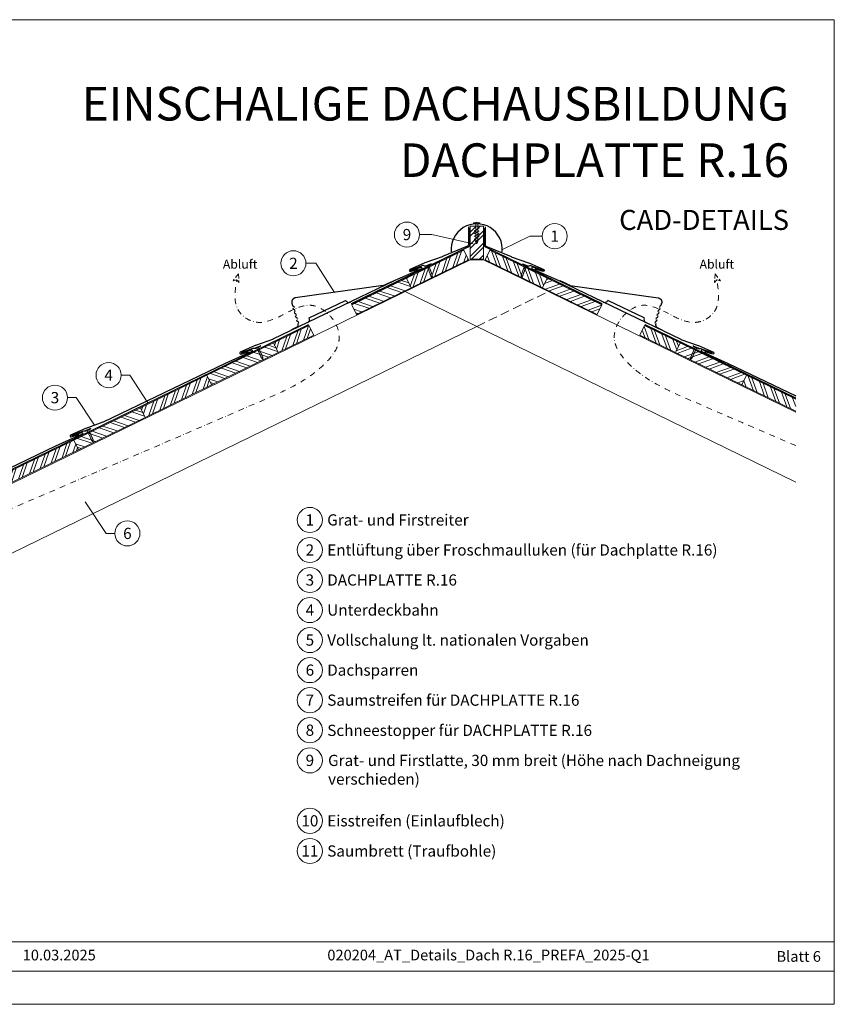
# Model space of a CAD drawing. Units: millimetres. Extents: x 0 to 70034, y 0 to 4832.
# Drawn here: x 24070 to 25887, y 0 to 2196 of the extents above; entities that cross this region are included whole.
import ezdxf
from ezdxf.enums import TextEntityAlignment as Align

# ---------------------------------------------------------------- set-up
doc = ezdxf.new("R2010")
doc.units = ezdxf.units.MM
for name, pattern in [('ACDINTGL', [3, 2, -1]), ('GESTRICHELT', [0.75, 0.5, -0.25]), ('STRICHPUNKT', [25.4, 12.7, -6.35, 0, -6.35]), ('Trennlage', [30, 12, -18])]:
    doc.linetypes.add(name, pattern=pattern)
for name, color, linetype, lineweight, true_color in [('01_PREFA-Dachprodukt', 12, 'Continuous', 25, 0xe1000f), ('02_Nägel', 11, 'Continuous', 15, 0xff7f7f), ('04_Trennlage', 251, 'Continuous', 25, 0x505f69), ('04_Trennlage_Linie', 251, 'Continuous', 0, 0x505f69), ('06_Holz', 252, 'Continuous', 15, 0x8296a0), ('06_Holzschfraffur', 254, 'Continuous', 13, 0xdce6eb), ('08_Bemassung', 251, 'Continuous', 5, 0x505f69), ('09_Luft', 252, 'Continuous', 5, 0x8296a0), ('10_Blattrahmen', 18, 'Continuous', 20, 0x000000), ('99_Text_1_DE', 12, 'Continuous', 25, 0xe1000f), ('99_Text_3_DE', 251, 'Continuous', 5, 0x505f69)]:
    doc.layers.add(name, color=color, linetype=linetype, lineweight=lineweight, true_color=true_color)
doc.layers.add('99_Text_2_DE', color=7, linetype='Continuous')
doc.styles.add('Arial', font='arial.ttf')
doc.styles.add('PREFA_Standard', font='arial.ttf', dxfattribs={"height": 20})
pattern_1 = [(71, (16891.986, -1997.118), (-18.01213, 6.202073), []), (71, (16900.058, -1993.181), (-18.01213, 6.202073), [])]
pattern_2 = [(20, (16367.809, 2196.407), (-6.515484, 17.901144), []), (20, (16375.948, 2192.612), (-6.515484, 17.901144), [])]

# ---------------------------------------------------------------- blocks, each defined once
blk = doc.blocks.new('A$C4BAB4951')
for p, q in [((-23.7, 0), (-23.7, 0)), ((-23.4, 0.4), (-20.4, 1.3)), ((-20.3, 1.3), (-19.6, 1.4)), ((-3.7, 1.5), (-0.4, 1.5)), ((-0.4, 1.5), (0, 2)), ((-0.4, -1.5), (-0.4, 1.5)), ((0, -4.3), (0, 4.3)), ((0.7, -4.3), (0.7, 4.3)), ((-23.4, -0.4), (-20.4, -1.3)), ((-20.3, -1.3), (-19.6, -1.4)), ((-3.7, -1.5), (-0.4, -1.5)), ((-0.4, -1.5), (0, -2))]:
    blk.add_line(p, q)
at = {"extrusion": (0, 0, -1)}
for centre, radius, start, end in [((23.3, 0), 0.4, 360, 73.5064), ((20.3, 0.9), 0.4, 73.5064, 85.188), ((19.6, 1.9), 0.553, 244.5196, 270), ((18.6, -0.2), 1.8, 64.5196, 71.6711), ((19.1, 1.3), 0.17, 71.6711, 153.7368), ((18.9, 1.4), 0.0923, 267.8027, 333.7368), ((18.9, 1.9), 0.552, 244.5057, 269.6735), ((17.8, -0.2), 1.8, 64.5196, 71.6711), ((18.4, 1.3), 0.17, 71.6711, 153.7368), ((18.1, 1.4), 0.0923, 267.8027, 333.7368), ((18.1, 1.9), 0.551, 244.4964, 269.3324), ((17.1, -0.2), 1.8, 64.5196, 71.6711), ((17.6, 1.3), 0.17, 71.6711, 153.7368), ((17.4, 1.4), 0.0923, 267.8027, 333.7368), ((17.4, 1.9), 0.552, 244.5062, 269.673), ((16.4, -0.2), 1.8, 64.5196, 71.6711), ((16.9, 1.3), 0.17, 71.6711, 153.7368), ((16.7, 1.4), 0.0923, 267.8027, 333.7368), ((16.7, 1.9), 0.551, 244.4964, 269.3324), ((15.6, -0.2), 1.8, 64.5196, 71.6711), ((16.2, 1.3), 0.17, 71.6711, 153.7368), ((15.9, 1.4), 0.0923, 267.8027, 333.7368), ((15.9, 1.9), 0.552, 244.5057, 269.6735), ((14.9, -0.2), 1.8, 64.5196, 71.6711), ((15.4, 1.3), 0.17, 71.6711, 153.7368), ((15.2, 1.4), 0.0923, 267.8027, 333.7368), ((15.2, 1.9), 0.551, 244.4964, 269.3324), ((14.2, -0.2), 1.8, 64.5196, 71.6711), ((14.7, 1.3), 0.17, 71.6711, 153.7368), ((14.5, 1.4), 0.0923, 267.8027, 333.7368), ((14.5, 1.9), 0.552, 244.5057, 269.6735), ((13.4, -0.2), 1.8, 64.5196, 71.6711), ((14, 1.3), 0.17, 71.6711, 153.7368), ((13.7, 1.4), 0.0923, 267.8027, 333.7368), ((13.7, 1.9), 0.551, 244.4964, 269.3324), ((12.7, -0.2), 1.8, 64.5196, 71.6711), ((13.2, 1.3), 0.17, 71.6711, 153.7368), ((13, 1.4), 0.0923, 267.8027, 333.7368), ((13, 1.9), 0.552, 244.5057, 269.6735), ((12, -0.2), 1.8, 64.5196, 71.6711), ((12.5, 1.3), 0.17, 71.6711, 153.7368), ((12.3, 1.4), 0.0923, 267.8027, 333.7368), ((12.2, 1.9), 0.57, 244.7073, 270.3706), ((11.2, -0.2), 1.8, 64.5196, 71.6711), ((11.7, 1.3), 0.17, 71.6711, 153.7368), ((11.5, 1.4), 0.0923, 267.8027, 333.7368), ((11.5, 1.9), 0.551, 244.4964, 269.3324), ((10.5, -0.2), 1.8, 64.5196, 71.6711), ((11, 1.3), 0.17, 71.6711, 153.7368), ((10.8, 1.4), 0.0923, 267.8027, 333.7368), ((10.8, 1.9), 0.552, 244.5057, 269.6735), ((9.8, -0.2), 1.8, 64.5196, 71.6711), ((10.3, 1.3), 0.17, 71.6711, 153.7368), ((10, 1.4), 0.0923, 267.8027, 333.7368), ((10, 1.9), 0.551, 244.4964, 269.3324), ((9, -0.2), 1.8, 64.5196, 71.6711), ((9.5, 1.3), 0.17, 71.6711, 153.7368), ((9.3, 1.4), 0.0923, 267.8027, 333.7368), ((9.3, 1.9), 0.552, 244.5062, 269.673), ((8.3, -0.2), 1.8, 64.5196, 71.6711), ((8.8, 1.3), 0.17, 71.6711, 153.7368), ((8.6, 1.4), 0.0923, 267.8027, 333.7368), ((8.6, 1.9), 0.551, 244.4984, 269.3304), ((7.6, -0.2), 1.8, 64.5196, 71.6711), ((8.1, 1.3), 0.17, 71.6711, 153.7368), ((7.8, 1.4), 0.0923, 267.8027, 333.7368), ((7.8, 1.9), 0.552, 244.5057, 269.6735), ((6.8, -0.2), 1.8, 64.5196, 71.6711), ((7.3, 1.3), 0.17, 71.6711, 153.7368), ((7.1, 1.4), 0.0923, 267.8027, 333.7368), ((7.1, 1.9), 0.551, 244.4964, 269.3324), ((6.1, -0.2), 1.8, 64.5196, 71.6711), ((6.6, 1.3), 0.17, 71.6711, 153.7368), ((6.4, 1.4), 0.0923, 267.8027, 333.7368), ((6.4, 1.9), 0.552, 244.5057, 269.6735), ((5.4, -0.2), 1.8, 64.5196, 71.6711), ((5.9, 1.3), 0.17, 71.6711, 153.7368), ((5.6, 1.4), 0.0923, 267.8027, 333.7368), ((5.6, 1.9), 0.552, 244.5057, 269.6735), ((4.6, -0.2), 1.8, 64.5196, 71.6711), ((5.1, 1.3), 0.17, 71.6711, 153.7368), ((4.9, 1.4), 0.0923, 267.8027, 333.7368), ((4.9, 1.9), 0.551, 244.4964, 269.3324), ((3.9, -0.2), 1.8, 64.5196, 71.6711), ((4.4, 1.3), 0.17, 71.6711, 153.7368), ((4.2, 1.4), 0.0923, 267.8027, 333.7368), ((4.2, 1.9), 0.552, 244.5057, 269.6735), ((3.2, -0.2), 1.8, 64.5196, 71.6711), ((3.7, 1.3), 0.17, 71.6711, 90), ((-0.3, 4.3), 0.35, 0, 180), ((23.3, 0), 0.4, 286.4936, 0), ((20.3, -0.9), 0.4, 274.812, 286.4936), ((19.6, -1.9), 0.553, 90, 115.4804), ((18.6, 0.2), 1.8, 288.3289, 295.4804), ((19.1, -1.3), 0.17, 206.2632, 288.3289), ((18.9, -1.4), 0.0923, 26.2632, 92.1973), ((18.9, -1.9), 0.552, 90.3265, 115.4943), ((17.8, 0.2), 1.8, 288.3289, 295.4804), ((18.4, -1.3), 0.17, 206.2632, 288.3289), ((18.1, -1.4), 0.0923, 26.2632, 92.1973), ((18.1, -1.9), 0.551, 90.6676, 115.5036), ((17.1, 0.2), 1.8, 288.3289, 295.4804), ((17.6, -1.3), 0.17, 206.2632, 288.3289), ((17.4, -1.4), 0.0923, 26.2632, 92.1973), ((17.4, -1.9), 0.552, 90.327, 115.4938), ((16.4, 0.2), 1.8, 288.3289, 295.4804), ((16.9, -1.3), 0.17, 206.2632, 288.3289), ((16.7, -1.4), 0.0923, 26.2632, 92.1973), ((16.7, -1.9), 0.551, 90.6676, 115.5036), ((15.6, 0.2), 1.8, 288.3289, 295.4804), ((16.2, -1.3), 0.17, 206.2632, 288.3289), ((15.9, -1.4), 0.0923, 26.2632, 92.1973), ((15.9, -1.9), 0.552, 90.3265, 115.4943), ((14.9, 0.2), 1.8, 288.3289, 295.4804), ((15.4, -1.3), 0.17, 206.2632, 288.3289), ((15.2, -1.4), 0.0923, 26.2632, 92.1973), ((15.2, -1.9), 0.551, 90.6676, 115.5036), ((14.2, 0.2), 1.8, 288.3289, 295.4804), ((14.7, -1.3), 0.17, 206.2632, 288.3289), ((14.5, -1.4), 0.0923, 26.2632, 92.1973), ((14.5, -1.9), 0.552, 90.3265, 115.4943), ((13.4, 0.2), 1.8, 288.3289, 295.4804), ((14, -1.3), 0.17, 206.2632, 288.3289), ((13.7, -1.4), 0.0923, 26.2632, 92.1973), ((13.7, -1.9), 0.551, 90.6676, 115.5036), ((12.7, 0.2), 1.8, 288.3289, 295.4804), ((13.2, -1.3), 0.17, 206.2632, 288.3289), ((13, -1.4), 0.0923, 26.2632, 92.1973), ((13, -1.9), 0.552, 90.3265, 115.4943), ((12, 0.2), 1.8, 288.3289, 295.4804), ((12.5, -1.3), 0.17, 206.2632, 288.3289), ((12.3, -1.4), 0.0923, 26.2632, 92.1973), ((12.2, -1.9), 0.57, 89.6294, 115.2927), ((11.2, 0.2), 1.8, 288.3289, 295.4804), ((11.7, -1.3), 0.17, 206.2632, 288.3289), ((11.5, -1.4), 0.0923, 26.2632, 92.1973), ((11.5, -1.9), 0.551, 90.6676, 115.5036), ((10.5, 0.2), 1.8, 288.3289, 295.4804), ((11, -1.3), 0.17, 206.2632, 288.3289), ((10.8, -1.4), 0.0923, 26.2632, 92.1973), ((10.8, -1.9), 0.552, 90.3265, 115.4943), ((9.8, 0.2), 1.8, 288.3289, 295.4804), ((10.3, -1.3), 0.17, 206.2632, 288.3289), ((10, -1.4), 0.0923, 26.2632, 92.1973), ((10, -1.9), 0.551, 90.6676, 115.5036), ((9, 0.2), 1.8, 288.3289, 295.4804), ((9.5, -1.3), 0.17, 206.2632, 288.3289), ((9.3, -1.4), 0.0923, 26.2632, 92.1973), ((9.3, -1.9), 0.552, 90.327, 115.4938), ((8.3, 0.2), 1.8, 288.3289, 295.4804), ((8.8, -1.3), 0.17, 206.2632, 288.3289), ((8.6, -1.4), 0.0923, 26.2632, 92.1973), ((8.6, -1.9), 0.551, 90.6696, 115.5016), ((7.6, 0.2), 1.8, 288.3289, 295.4804), ((8.1, -1.3), 0.17, 206.2632, 288.3289), ((7.8, -1.4), 0.0923, 26.2632, 92.1973), ((7.8, -1.9), 0.552, 90.3265, 115.4943), ((6.8, 0.2), 1.8, 288.3289, 295.4804), ((7.3, -1.3), 0.17, 206.2632, 288.3289), ((7.1, -1.4), 0.0923, 26.2632, 92.1973), ((7.1, -1.9), 0.551, 90.6676, 115.5036), ((6.1, 0.2), 1.8, 288.3289, 295.4804), ((6.6, -1.3), 0.17, 206.2632, 288.3289), ((6.4, -1.4), 0.0923, 26.2632, 92.1973), ((6.4, -1.9), 0.552, 90.3265, 115.4943), ((5.4, 0.2), 1.8, 288.3289, 295.4804), ((5.9, -1.3), 0.17, 206.2632, 288.3289), ((5.6, -1.4), 0.0923, 26.2632, 92.1973), ((5.6, -1.9), 0.552, 90.3265, 115.4943), ((4.6, 0.2), 1.8, 288.3289, 295.4804), ((5.1, -1.3), 0.17, 206.2632, 288.3289), ((4.9, -1.4), 0.0923, 26.2632, 92.1973), ((4.9, -1.9), 0.551, 90.6676, 115.5036), ((3.9, 0.2), 1.8, 288.3289, 295.4804), ((4.4, -1.3), 0.17, 206.2632, 288.3289), ((4.2, -1.4), 0.0923, 26.2632, 92.1973), ((4.2, -1.9), 0.552, 90.3265, 115.4943), ((3.2, 0.2), 1.8, 288.3289, 295.4804), ((3.7, -1.3), 0.17, 270, 288.3289), ((-0.3, -4.3), 0.35, 180, 360)]:
    blk.add_arc(centre, radius, start, end, dxfattribs=at)
blk = doc.blocks.new('A$C3BB35BE1')
at = {"layer": '02_Nägel'}
for p, q in [((-5.1, 2.5), (-2.7, 0)), ((-4.8, 2.5), (-2.3, 0)), ((2.2, 0), (4.8, 2.5)), ((2.7, 0), (5.1, 2.5)), ((-2.3, -40.4), (-2.3, 0)), ((2.2, -40.4), (2.2, 0))]:
    blk.add_line(p, q, dxfattribs=at)
for points in [[(-7, 0), (-7, 1.6, -0.337581), (-6.6, 2.1, -0.015361), (-5.1, 2.5, -0.015361)], [(-4.8, 2.5, -0.201356), (4.8, 2.5, -0.096641)], [(5.1, 2.5, -0.015361), (6.6, 2.1, -0.337581), (7, 1.6), (7, 0)]]:
    blk.add_lwpolyline(points, format="xyb", dxfattribs=at)
for points in [[(-7, 0), (-2.7, 0)], [(0, 3.5), (0, 1.8)], [(2.7, 0), (7, 0)], [(-5.5, -16), (5.5, -9.7)], [(-5.5, -22.1), (5.5, -15.8)], [(-5.5, -28.2), (5.5, -21.9)], [(-5.5, -34.3), (5.5, -28)], [(-3.8, -39.5), (3.8, -35)], [(-2.3, -40.4), (0, -45)], [(-1.4, -44.2), (1.9, -42.3)], [(2.2, -40.4), (0, -45)]]:
    blk.add_lwpolyline(points, dxfattribs=at)
blk = doc.blocks.new('A$C303698f2')
at = {"layer": '10_Blattrahmen'}
for p, q in [((666.01, -440.96), (28.02, -440.96)), ((28.02, -455.06), (666.01, -455.06))]:
    blk.add_line(p, q, dxfattribs=at)
blk.add_lwpolyline([(666.01, -470.92), (666.01, 0), (0, 0), (0, -470.92)], close=True, dxfattribs=at)

msp = doc.modelspace()

# ---------------------------------------------------------------- hatches: boundary and pattern name
at = {"layer": '06_Holzschfraffur'}
h = msp.add_hatch(dxfattribs=at)
h.set_pattern_fill('ANSI32', color=256, scale=2, style=0)
h.set_pattern_definition([(45, (16250.198, 91.05), (-13.470384, 13.470384), []), (45, (16259.178, 91.05), (-13.470384, 13.470384), [])])
h.paths.add_polyline_path([(25104.477, 1735.788), (25074.477, 1735.788), (25074.477, 1662.44), (25104.477, 1662.44)])
h = msp.add_hatch(dxfattribs=at)
h.set_pattern_fill('ANSI32', color=256, scale=2, angle=26, style=0)
h.set_pattern_definition(pattern_1)
h.paths.add_polyline_path([(25070.954, 1660.898), (25060.433, 1682.469), (24932.55, 1620.096), (24943.071, 1598.525)])
h = msp.add_hatch(dxfattribs=at)
h.set_pattern_fill('ANSI32', color=256, scale=2, angle=65, style=0)
h.set_pattern_definition([(110, (16367.809, 1950), (-17.901144, -6.515484), []), (110, (16371.604, 1958.139), (-17.901144, -6.515484), [])])
h.paths.add_polyline_path([(25108.001, 1660.898), (25118.522, 1682.469), (25246.405, 1620.096), (25235.884, 1598.525)])
h = msp.add_hatch(dxfattribs=at)
h.set_pattern_fill('ANSI32', color=256, scale=2, angle=296, style=0)
h.set_pattern_definition([(341, (17485.19, -1707.793), (6.202073, 18.01213), []), (341, (17489.127, -1715.865), (6.202073, 18.01213), [])])
h.paths.add_polyline_path([(24810.596, 1560.615), (24821.117, 1539.044), (24943.071, 1598.525), (24932.55, 1620.096)])
h = msp.add_hatch(dxfattribs=at)
h.set_pattern_fill('ANSI32', color=256, scale=2, angle=335, style=0)
h.set_pattern_definition(pattern_2)
h.paths.add_polyline_path([(25368.359, 1560.615), (25357.838, 1539.044), (25235.884, 1598.525), (25246.405, 1620.096)])
h = msp.add_hatch(dxfattribs=at)
h.set_pattern_fill('ANSI32', color=256, scale=2, angle=26, style=0)
h.set_pattern_definition([(71, (17188.588, -1852.456), (-18.01213, 6.202073), []), (71, (17196.66, -1848.519), (-18.01213, 6.202073), [])])
h.paths.add_polyline_path([(24725.846, 1492.578), (24715.325, 1514.149), (24635.948, 1475.434), (24646.469, 1453.863)])
h = msp.add_hatch(dxfattribs=at)
h.set_pattern_fill('ANSI32', color=256, scale=2, angle=65, style=0)
h.set_pattern_definition([(110, (16367.809, 2196.407), (-17.901144, -6.515484), []), (110, (16371.604, 2204.546), (-17.901144, -6.515484), [])])
h.paths.add_polyline_path([(25453.108, 1492.578), (25463.629, 1514.149), (25543.007, 1475.434), (25532.486, 1453.863)])
h = msp.add_hatch(dxfattribs=at)
h.set_pattern_fill('ANSI32', color=256, scale=2, angle=296, style=0)
h.set_pattern_definition([(341, (17188.588, -1852.456), (6.202073, 18.01213), []), (341, (17192.525, -1860.527), (6.202073, 18.01213), [])])
h.paths.add_polyline_path([(24487.647, 1403.103), (24498.168, 1381.532), (24646.469, 1453.863), (24635.948, 1475.434)])
h = msp.add_hatch(dxfattribs=at)
h.set_pattern_fill('ANSI32', color=256, scale=2, angle=335, style=0)
h.set_pattern_definition(pattern_2)
h.paths.add_polyline_path([(25691.308, 1403.103), (25680.787, 1381.532), (25532.486, 1453.863), (25543.007, 1475.434)])
h = msp.add_hatch(dxfattribs=at)
h.set_pattern_fill('ANSI32', color=256, scale=2, angle=26, style=0)
h.set_pattern_definition(pattern_1)
h.paths.add_polyline_path([(24498.168, 1381.532), (24487.647, 1403.103), (24339.346, 1330.771), (24349.867, 1309.2)])
h = msp.add_hatch(dxfattribs=at)
h.set_pattern_fill('ANSI32', color=256, scale=2, angle=65, style=0)
h.set_pattern_definition([(110, (16940.595, 1670.634), (-17.901144, -6.515484), []), (110, (16944.39, 1678.773), (-17.901144, -6.515484), [])])
h.paths.add_polyline_path([(25800.872, 1322.962), (25800.872, 1349.664), (25691.308, 1403.103), (25680.787, 1381.532)])
h = msp.add_hatch(dxfattribs=at)
h.set_pattern_fill('ANSI32', color=256, scale=2, angle=296, style=0)
h.set_pattern_definition([(341, (16891.986, -1997.118), (6.202073, 18.01213), []), (341, (16895.923, -2005.19), (6.202073, 18.01213), [])])
h.paths.add_polyline_path([(24191.045, 1258.44), (24201.566, 1236.869), (24349.867, 1309.2), (24339.346, 1330.771)])
h = msp.add_hatch(dxfattribs=at)
h.set_pattern_fill('ANSI32', color=256, scale=2, angle=26, style=0)
h.set_pattern_definition(pattern_1)
h.paths.add_polyline_path([(24201.566, 1236.869), (24191.045, 1258.44), (24042.744, 1186.109), (24053.265, 1164.538)])

# ---------------------------------------------------------------- linework, layer by layer
at = {"layer": '01_PREFA-Dachprodukt'}
for p, q in [((24715.885, 1531.35, 0), (24796.99, 1570.361, 0)), ((25463.07, 1531.35, 0), (25381.964, 1570.361, 0))]:
    msp.add_line(p, q, dxfattribs=at)
at = {"layer": '01_PREFA-Dachprodukt', "elevation": 0}
for points in [[(25070.806, 1734.437), (25070.806, 1694.017, -0.30229864), (25068.964, 1691.25), (25012.978, 1667.807, -0.02677019), (25012.484, 1667.601), (24973.997, 1653.935, 0.01993266), (24973.627, 1653.786), (24940.144, 1638.797, 0.88594926), (24941.318, 1635.003), (24959.012, 1640.243)], [(25108.149, 1734.437), (25108.149, 1694.017, 0.30229864), (25109.99, 1691.25), (25165.977, 1667.807, 0.02677019), (25166.47, 1667.601), (25204.958, 1653.935, -0.01993266), (25205.328, 1653.786), (25238.81, 1638.797, -0.88594926), (25237.636, 1635.003), (25219.943, 1640.243)], [(24987.492, 1652.326), (24986.865, 1651.005, -0.19891237), (24985.73, 1649.978), (24975.442, 1646.309, -0.19891237), (24973.913, 1646.386), (24970.892, 1647.819, 0.19891237), (24969.363, 1647.895), (24941.689, 1638.026, 1), (24942.233, 1636.521), (24964.427, 1644.643, -0.39381774), (24966.562, 1643.741), (24966.869, 1643.056, -0.4142148), (24966.012, 1640.81), (24906.796, 1614.3), (24634.671, 1483.409, -0.02677019), (24634.177, 1483.203), (24595.689, 1469.536, 0.01993266), (24595.32, 1469.388), (24561.837, 1454.399, 0.88594926), (24563.011, 1450.605), (24580.705, 1455.845)], [(25191.463, 1652.326), (25192.089, 1651.005, 0.19891237), (25193.225, 1649.978), (25203.513, 1646.309, 0.19891237), (25205.042, 1646.386), (25208.062, 1647.819, -0.19891237), (25209.591, 1647.895), (25237.266, 1638.026, -1), (25236.722, 1636.521), (25214.528, 1644.643, 0.39381774), (25212.392, 1643.741), (25212.086, 1643.056, 0.4142148), (25212.943, 1640.81), (25272.158, 1614.3), (25544.284, 1483.409, 0.02677019), (25544.778, 1483.203), (25583.265, 1469.536, -0.01993266), (25583.635, 1469.388), (25617.118, 1454.399, -0.88594926), (25615.944, 1450.605), (25598.25, 1455.845)], [(24607.169, 1469.685), (24606.645, 1468.32, -0.19891237), (24605.591, 1467.211), (24595.974, 1462.934, -0.13383696), (24594.414, 1462.695), (24591.799, 1462.994, 0.11458047), (24590.45, 1462.839), (24565.31, 1453.891, 1), (24565.854, 1452.386), (24586.17, 1459.82, -0.39381774), (24588.306, 1458.918), (24588.612, 1458.234, -0.4142148), (24587.755, 1455.988), (24528.54, 1429.478), (24256.414, 1298.586, -0.02677019), (24255.92, 1298.381), (24217.433, 1284.714, 0.01993266), (24217.063, 1284.566), (24183.58, 1269.576, 0.88594926), (24184.754, 1265.783), (24202.448, 1271.022)], [(25571.785, 1469.685), (25572.31, 1468.32, 0.19891237), (25573.364, 1467.211), (25582.981, 1462.934, 0.13383696), (25584.54, 1462.695), (25587.156, 1462.994, -0.11458047), (25588.504, 1462.839), (25613.644, 1453.891, -1), (25613.101, 1452.386), (25592.785, 1459.82, 0.39381774), (25590.649, 1458.918), (25590.343, 1458.234, 0.4142148), (25591.2, 1455.988), (25650.415, 1429.478), (25800.872, 1357.109)], [(24228.837, 1285.499), (24228.312, 1284.134, -0.19891237), (24227.258, 1283.025), (24217.641, 1278.748, -0.13383696), (24216.082, 1278.509), (24213.466, 1278.808, 0.11458047), (24212.118, 1278.653), (24186.978, 1269.705, 1), (24187.521, 1268.2), (24207.837, 1275.634, -0.39381774), (24209.973, 1274.732), (24210.28, 1274.048, -0.4142148), (24209.423, 1271.802), (24150.207, 1245.292), (23878.082, 1114.4, -0.02677019), (23877.588, 1114.195), (23839.1, 1100.528, 0.01993266), (23838.73, 1100.38), (23805.248, 1085.39, 0.88594926), (23806.422, 1081.597), (23824.115, 1086.836)]]:
    msp.add_lwpolyline(points, format="xyb", dxfattribs=at)
at = {"layer": '01_PREFA-Dachprodukt'}
for points in [[(24881.055, 1603.626), (24684.723, 1575.71)], [(24881.055, 1603.626), (24881.286, 1603.663), (24881.515, 1603.707), (24881.742, 1603.76), (24881.967, 1603.82), (24882.191, 1603.888), (24882.411, 1603.964), (24882.629, 1604.047), (24882.844, 1604.137), (24883.056, 1604.235)], [(24883.056, 1604.235), (24903.545, 1614.135)], [(24888.826, 1607.023), (24903.545, 1614.135)], [(25295.898, 1604.235), (25275.41, 1614.135)], [(25290.128, 1607.023), (25275.41, 1614.135)], [(25297.899, 1603.626), (25297.669, 1603.663), (25297.44, 1603.707), (25297.213, 1603.76), (25296.987, 1603.82), (25296.764, 1603.888), (25296.543, 1603.964), (25296.325, 1604.047), (25296.11, 1604.137), (25295.898, 1604.235)], [(25297.899, 1603.626), (25494.232, 1575.71)], [(24684.723, 1575.71), (24684.407, 1575.66), (24684.093, 1575.598), (24683.781, 1575.526), (24683.472, 1575.443), (24683.167, 1575.349), (24682.864, 1575.245), (24682.566, 1575.13), (24682.272, 1575.005), (24681.982, 1574.869), (24681.697, 1574.724), (24681.417, 1574.569), (24681.143, 1574.404), (24680.875, 1574.23), (24680.613, 1574.047), (24680.357, 1573.854), (24680.108, 1573.653), (24679.867, 1573.444), (24679.633, 1573.226), (24679.406, 1573), (24679.188, 1572.766), (24678.978, 1572.525), (24678.776, 1572.277), (24678.583, 1572.022), (24678.4, 1571.76), (24678.225, 1571.492), (24678.06, 1571.218), (24677.904, 1570.939), (24677.758, 1570.654), (24677.622, 1570.365), (24677.497, 1570.07), (24677.381, 1569.772), (24677.276, 1569.47), (24677.182, 1569.164), (24677.098, 1568.856), (24677.025, 1568.544), (24676.963, 1568.231), (24676.912, 1567.915), (24676.872, 1567.598), (24676.843, 1567.279), (24676.825, 1566.96), (24676.818, 1566.64), (24676.822, 1566.32), (24676.837, 1566.001), (24676.864, 1565.682), (24676.901, 1565.364), (24676.95, 1565.048), (24677.009, 1564.734), (24677.08, 1564.422), (24677.161, 1564.113)], [(24677.161, 1564.113), (24678.63, 1558.978)], [(25494.232, 1575.71), (25494.548, 1575.66), (25494.862, 1575.598), (25495.173, 1575.526), (25495.482, 1575.443), (25495.788, 1575.349), (25496.09, 1575.245), (25496.389, 1575.13), (25496.683, 1575.005), (25496.973, 1574.869), (25497.258, 1574.724), (25497.538, 1574.569), (25497.812, 1574.404), (25498.08, 1574.23), (25498.342, 1574.047), (25498.597, 1573.854), (25498.846, 1573.653), (25499.088, 1573.444), (25499.322, 1573.226), (25499.548, 1573), (25499.767, 1572.766), (25499.977, 1572.525), (25500.178, 1572.277), (25500.371, 1572.022), (25500.555, 1571.76), (25500.73, 1571.492), (25500.895, 1571.218), (25501.051, 1570.939), (25501.197, 1570.654), (25501.332, 1570.365), (25501.458, 1570.07), (25501.573, 1569.772), (25501.678, 1569.47), (25501.773, 1569.164), (25501.857, 1568.856), (25501.93, 1568.544), (25501.992, 1568.231), (25502.043, 1567.915), (25502.083, 1567.598), (25502.112, 1567.279), (25502.13, 1566.96), (25502.137, 1566.64), (25502.133, 1566.32), (25502.117, 1566.001), (25502.091, 1565.682), (25502.053, 1565.364), (25502.005, 1565.048), (25501.945, 1564.734), (25501.875, 1564.422), (25501.794, 1564.113)], [(25501.794, 1564.113), (25500.324, 1558.978)], [(24678.63, 1558.978), (24678.635, 1558.961), (24678.641, 1558.945), (24678.647, 1558.928), (24678.654, 1558.912), (24678.661, 1558.897), (24678.669, 1558.881), (24678.677, 1558.866), (24678.686, 1558.851), (24678.695, 1558.836), (24678.705, 1558.822), (24678.716, 1558.808), (24678.727, 1558.795), (24678.738, 1558.781), (24678.75, 1558.769), (24678.762, 1558.756), (24678.774, 1558.744), (24678.787, 1558.733), (24678.801, 1558.722), (24678.815, 1558.711), (24678.829, 1558.701), (24678.843, 1558.692), (24678.858, 1558.683), (24678.873, 1558.674), (24678.889, 1558.666)], [(24678.889, 1558.666), (24680.956, 1557.636)], [(24681.079, 1550.317), (24680.3, 1553.074)], [(24680.956, 1557.636), (24680.987, 1557.62), (24681.017, 1557.603), (24681.046, 1557.585), (24681.075, 1557.566), (24681.104, 1557.546), (24681.131, 1557.525), (24681.158, 1557.503), (24681.184, 1557.48), (24681.209, 1557.456), (24681.234, 1557.431), (24681.257, 1557.406), (24681.28, 1557.379), (24681.301, 1557.352), (24681.322, 1557.324), (24681.342, 1557.296), (24681.361, 1557.266), (24681.378, 1557.237), (24681.395, 1557.206), (24681.411, 1557.175), (24681.425, 1557.144), (24681.439, 1557.112), (24681.451, 1557.079), (24681.462, 1557.046), (24681.472, 1557.013)], [(24681.337, 1550.006), (24681.322, 1550.014), (24681.307, 1550.022), (24681.292, 1550.031), (24681.277, 1550.041), (24681.263, 1550.051), (24681.25, 1550.061), (24681.236, 1550.072), (24681.223, 1550.084), (24681.211, 1550.096), (24681.198, 1550.108), (24681.187, 1550.121), (24681.175, 1550.134), (24681.164, 1550.148), (24681.154, 1550.162), (24681.144, 1550.176), (24681.135, 1550.19), (24681.126, 1550.205), (24681.118, 1550.221), (24681.11, 1550.236), (24681.103, 1550.252), (24681.096, 1550.268), (24681.09, 1550.284), (24681.084, 1550.301), (24681.079, 1550.317)], [(24683.405, 1548.976), (24681.337, 1550.006)], [(24681.472, 1557.013), (24682.281, 1554.154)], [(24683.528, 1541.657), (24682.748, 1544.413)], [(24683.921, 1548.353), (24683.911, 1548.386), (24683.9, 1548.419), (24683.887, 1548.451), (24683.874, 1548.483), (24683.859, 1548.515), (24683.844, 1548.546), (24683.827, 1548.576), (24683.809, 1548.606), (24683.791, 1548.635), (24683.771, 1548.664), (24683.75, 1548.692), (24683.728, 1548.719), (24683.706, 1548.745), (24683.682, 1548.771), (24683.658, 1548.795), (24683.633, 1548.819), (24683.607, 1548.842), (24683.58, 1548.864), (24683.552, 1548.885), (24683.524, 1548.905), (24683.495, 1548.924), (24683.466, 1548.943), (24683.435, 1548.96), (24683.405, 1548.976)], [(24683.786, 1541.345), (24683.771, 1541.353), (24683.755, 1541.362), (24683.741, 1541.371), (24683.726, 1541.38), (24683.712, 1541.39), (24683.698, 1541.401), (24683.685, 1541.412), (24683.672, 1541.423), (24683.659, 1541.435), (24683.647, 1541.448), (24683.635, 1541.461), (24683.624, 1541.474), (24683.613, 1541.487), (24683.603, 1541.501), (24683.593, 1541.515), (24683.584, 1541.53), (24683.575, 1541.545), (24683.566, 1541.56), (24683.559, 1541.576), (24683.551, 1541.591), (24683.545, 1541.607), (24683.538, 1541.624), (24683.533, 1541.64), (24683.528, 1541.657)], [(24685.853, 1540.315), (24683.786, 1541.345)], [(24684.729, 1545.493), (24683.921, 1548.353)], [(24686.37, 1539.692), (24686.36, 1539.725), (24686.348, 1539.758), (24686.336, 1539.791), (24686.323, 1539.823), (24686.308, 1539.854), (24686.292, 1539.885), (24686.276, 1539.916), (24686.258, 1539.946), (24686.239, 1539.975), (24686.22, 1540.003), (24686.199, 1540.031), (24686.177, 1540.058), (24686.155, 1540.085), (24686.131, 1540.11), (24686.107, 1540.135), (24686.081, 1540.159), (24686.055, 1540.182), (24686.029, 1540.204), (24686.001, 1540.225), (24685.973, 1540.245), (24685.944, 1540.264), (24685.914, 1540.282), (24685.884, 1540.299), (24685.853, 1540.315)], [(24687.178, 1536.833), (24686.37, 1539.692)], [(25491.777, 1536.833), (25492.585, 1539.692)], [(25492.585, 1539.692), (25492.595, 1539.725), (25492.606, 1539.758), (25492.619, 1539.791), (25492.632, 1539.823), (25492.647, 1539.854), (25492.662, 1539.885), (25492.679, 1539.916), (25492.697, 1539.946), (25492.715, 1539.975), (25492.735, 1540.003), (25492.756, 1540.031), (25492.777, 1540.058), (25492.8, 1540.085), (25492.824, 1540.11), (25492.848, 1540.135), (25492.873, 1540.159), (25492.899, 1540.182), (25492.926, 1540.204), (25492.954, 1540.225), (25492.982, 1540.245), (25493.011, 1540.264), (25493.04, 1540.282), (25493.071, 1540.299), (25493.101, 1540.315)], [(25493.101, 1540.315), (25495.169, 1541.345)], [(25494.225, 1545.493), (25495.034, 1548.353)], [(25495.034, 1548.353), (25495.044, 1548.386), (25495.055, 1548.419), (25495.067, 1548.451), (25495.081, 1548.483), (25495.095, 1548.515), (25495.111, 1548.546), (25495.128, 1548.576), (25495.145, 1548.606), (25495.164, 1548.635), (25495.184, 1548.664), (25495.204, 1548.692), (25495.226, 1548.719), (25495.249, 1548.745), (25495.272, 1548.771), (25495.297, 1548.795), (25495.322, 1548.819), (25495.348, 1548.842), (25495.375, 1548.864), (25495.402, 1548.885), (25495.431, 1548.905), (25495.459, 1548.924), (25495.489, 1548.943), (25495.519, 1548.96), (25495.55, 1548.976)], [(25495.169, 1541.345), (25495.184, 1541.353), (25495.199, 1541.362), (25495.214, 1541.371), (25495.228, 1541.38), (25495.243, 1541.39), (25495.256, 1541.401), (25495.27, 1541.412), (25495.283, 1541.423), (25495.295, 1541.435), (25495.308, 1541.448), (25495.319, 1541.461), (25495.331, 1541.474), (25495.341, 1541.487), (25495.352, 1541.501), (25495.362, 1541.515), (25495.371, 1541.53), (25495.38, 1541.545), (25495.388, 1541.56), (25495.396, 1541.576), (25495.403, 1541.591), (25495.41, 1541.607), (25495.416, 1541.624), (25495.422, 1541.64), (25495.427, 1541.657)], [(25495.427, 1541.657), (25496.206, 1544.413)], [(25495.55, 1548.976), (25497.617, 1550.006)], [(25497.483, 1557.013), (25496.674, 1554.154)], [(25497.999, 1557.636), (25497.968, 1557.62), (25497.938, 1557.603), (25497.908, 1557.585), (25497.879, 1557.566), (25497.851, 1557.546), (25497.823, 1557.525), (25497.797, 1557.503), (25497.771, 1557.48), (25497.745, 1557.456), (25497.721, 1557.431), (25497.697, 1557.406), (25497.675, 1557.379), (25497.653, 1557.352), (25497.632, 1557.324), (25497.613, 1557.296), (25497.594, 1557.266), (25497.576, 1557.237), (25497.56, 1557.206), (25497.544, 1557.175), (25497.529, 1557.144), (25497.516, 1557.112), (25497.504, 1557.079), (25497.493, 1557.046), (25497.483, 1557.013)], [(25497.617, 1550.006), (25497.633, 1550.014), (25497.648, 1550.022), (25497.663, 1550.031), (25497.677, 1550.041), (25497.691, 1550.051), (25497.705, 1550.061), (25497.718, 1550.072), (25497.731, 1550.084), (25497.744, 1550.096), (25497.756, 1550.108), (25497.768, 1550.121), (25497.779, 1550.134), (25497.79, 1550.148), (25497.801, 1550.162), (25497.81, 1550.176), (25497.82, 1550.19), (25497.829, 1550.205), (25497.837, 1550.221), (25497.845, 1550.236), (25497.852, 1550.252), (25497.859, 1550.268), (25497.865, 1550.284), (25497.871, 1550.301), (25497.876, 1550.317)], [(25497.876, 1550.317), (25498.655, 1553.074)], [(25500.066, 1558.666), (25497.999, 1557.636)], [(25500.324, 1558.978), (25500.319, 1558.961), (25500.314, 1558.945), (25500.307, 1558.928), (25500.301, 1558.912), (25500.294, 1558.897), (25500.286, 1558.881), (25500.277, 1558.866), (25500.269, 1558.851), (25500.259, 1558.836), (25500.249, 1558.822), (25500.239, 1558.808), (25500.228, 1558.795), (25500.217, 1558.781), (25500.205, 1558.769), (25500.193, 1558.756), (25500.18, 1558.744), (25500.167, 1558.733), (25500.154, 1558.722), (25500.14, 1558.711), (25500.126, 1558.701), (25500.111, 1558.692), (25500.097, 1558.683), (25500.081, 1558.674), (25500.066, 1558.666)], [(24685.977, 1532.996), (24685.197, 1535.753)], [(24686.235, 1532.685), (24686.219, 1532.693), (24686.204, 1532.701), (24686.189, 1532.71), (24686.175, 1532.72), (24686.161, 1532.73), (24686.147, 1532.741), (24686.134, 1532.752), (24686.121, 1532.763), (24686.108, 1532.775), (24686.096, 1532.787), (24686.084, 1532.8), (24686.073, 1532.813), (24686.062, 1532.827), (24686.052, 1532.841), (24686.042, 1532.855), (24686.032, 1532.87), (24686.023, 1532.884), (24686.015, 1532.9), (24686.007, 1532.915), (24686, 1532.931), (24685.993, 1532.947), (24685.987, 1532.963), (24685.982, 1532.98), (24685.977, 1532.996)], [(24688.302, 1531.655), (24686.235, 1532.685)], [(24690.39, 1517.387), (24690.449, 1517.163), (24690.501, 1516.937), (24690.545, 1516.71), (24690.581, 1516.481), (24690.609, 1516.251), (24690.629, 1516.021), (24690.642, 1515.79), (24690.647, 1515.558), (24690.643, 1515.326), (24690.632, 1515.095), (24690.613, 1514.864), (24690.586, 1514.634), (24690.552, 1514.405), (24690.509, 1514.178), (24690.459, 1513.952), (24690.401, 1513.727), (24690.336, 1513.505), (24690.263, 1513.286), (24690.183, 1513.068), (24690.095, 1512.854), (24690, 1512.643), (24689.898, 1512.435), (24689.789, 1512.231), (24689.673, 1512.03), (24689.55, 1511.834), (24689.421, 1511.642), (24689.285, 1511.454), (24689.143, 1511.272), (24688.994, 1511.094), (24688.84, 1510.921), (24688.68, 1510.754), (24688.514, 1510.592), (24688.343, 1510.436), (24688.167, 1510.286), (24687.986, 1510.142), (24687.8, 1510.004), (24687.609, 1509.873), (24687.414, 1509.748), (24687.215, 1509.63), (24687.012, 1509.518), (24686.805, 1509.414)], [(24687.646, 1527.092), (24688.425, 1524.336)], [(24688.818, 1531.032), (24688.808, 1531.065), (24688.797, 1531.098), (24688.785, 1531.13), (24688.771, 1531.162), (24688.757, 1531.194), (24688.741, 1531.225), (24688.725, 1531.255), (24688.707, 1531.285), (24688.688, 1531.314), (24688.668, 1531.343), (24688.648, 1531.371), (24688.626, 1531.398), (24688.603, 1531.424), (24688.58, 1531.45), (24688.555, 1531.474), (24688.53, 1531.498), (24688.504, 1531.521), (24688.477, 1531.543), (24688.45, 1531.564), (24688.422, 1531.584), (24688.393, 1531.603), (24688.363, 1531.622), (24688.333, 1531.639), (24688.302, 1531.655)], [(24688.425, 1524.336), (24688.43, 1524.319), (24688.436, 1524.303), (24688.442, 1524.286), (24688.449, 1524.27), (24688.456, 1524.255), (24688.464, 1524.239), (24688.472, 1524.224), (24688.481, 1524.209), (24688.49, 1524.194), (24688.5, 1524.18), (24688.511, 1524.166), (24688.521, 1524.153), (24688.533, 1524.14), (24688.544, 1524.127), (24688.557, 1524.114), (24688.569, 1524.103), (24688.582, 1524.091), (24688.596, 1524.08), (24688.609, 1524.069), (24688.624, 1524.059), (24688.638, 1524.05), (24688.653, 1524.041), (24688.668, 1524.032), (24688.683, 1524.024)], [(24688.683, 1524.024), (24690.751, 1522.994)], [(24689.627, 1528.172), (24688.818, 1531.032)], [(24690.095, 1518.432), (24690.39, 1517.387)], [(24690.751, 1522.994), (24690.781, 1522.978), (24690.812, 1522.961), (24690.841, 1522.943), (24690.87, 1522.924), (24690.899, 1522.904), (24690.926, 1522.883), (24690.953, 1522.861), (24690.979, 1522.838), (24691.004, 1522.814), (24691.029, 1522.789), (24691.052, 1522.764), (24691.075, 1522.737), (24691.096, 1522.71), (24691.117, 1522.682), (24691.137, 1522.654), (24691.156, 1522.625), (24691.173, 1522.595), (24691.19, 1522.564), (24691.206, 1522.533), (24691.22, 1522.502), (24691.233, 1522.47), (24691.246, 1522.437), (24691.257, 1522.404), (24691.267, 1522.371)], [(24691.267, 1522.371), (24692.075, 1519.512)], [(25487.688, 1522.371), (25486.879, 1519.512)], [(25488.204, 1522.994), (25488.173, 1522.978), (25488.143, 1522.961), (25488.113, 1522.943), (25488.084, 1522.924), (25488.056, 1522.904), (25488.029, 1522.883), (25488.002, 1522.861), (25487.976, 1522.838), (25487.95, 1522.814), (25487.926, 1522.789), (25487.903, 1522.764), (25487.88, 1522.737), (25487.858, 1522.71), (25487.838, 1522.682), (25487.818, 1522.654), (25487.799, 1522.625), (25487.781, 1522.595), (25487.765, 1522.564), (25487.749, 1522.533), (25487.735, 1522.502), (25487.721, 1522.47), (25487.709, 1522.437), (25487.698, 1522.404), (25487.688, 1522.371)], [(25490.271, 1524.024), (25488.204, 1522.994)], [(25488.565, 1517.387), (25488.505, 1517.163), (25488.454, 1516.937), (25488.41, 1516.71), (25488.374, 1516.481), (25488.346, 1516.251), (25488.325, 1516.021), (25488.313, 1515.79), (25488.308, 1515.558), (25488.311, 1515.326), (25488.322, 1515.095), (25488.341, 1514.864), (25488.368, 1514.634), (25488.403, 1514.405), (25488.445, 1514.178), (25488.495, 1513.952), (25488.553, 1513.727), (25488.619, 1513.505), (25488.692, 1513.286), (25488.772, 1513.068), (25488.86, 1512.854), (25488.955, 1512.643), (25489.057, 1512.435), (25489.166, 1512.231), (25489.282, 1512.03), (25489.405, 1511.834), (25489.534, 1511.642), (25489.67, 1511.454), (25489.812, 1511.272), (25489.96, 1511.094), (25490.115, 1510.921), (25490.275, 1510.754), (25490.44, 1510.592), (25490.611, 1510.436), (25490.788, 1510.286), (25490.969, 1510.142), (25491.155, 1510.004), (25491.346, 1509.873), (25491.541, 1509.748), (25491.74, 1509.63), (25491.943, 1509.518), (25492.15, 1509.414)], [(25488.86, 1518.432), (25488.565, 1517.387)], [(25489.328, 1528.172), (25490.136, 1531.032)], [(25490.136, 1531.032), (25490.146, 1531.065), (25490.158, 1531.098), (25490.17, 1531.13), (25490.183, 1531.162), (25490.198, 1531.194), (25490.213, 1531.225), (25490.23, 1531.255), (25490.248, 1531.285), (25490.267, 1531.314), (25490.286, 1531.343), (25490.307, 1531.371), (25490.329, 1531.398), (25490.351, 1531.424), (25490.375, 1531.45), (25490.399, 1531.474), (25490.424, 1531.498), (25490.45, 1531.521), (25490.477, 1531.543), (25490.505, 1531.564), (25490.533, 1531.584), (25490.562, 1531.603), (25490.592, 1531.622), (25490.622, 1531.639), (25490.653, 1531.655)], [(25490.529, 1524.336), (25490.524, 1524.319), (25490.519, 1524.303), (25490.513, 1524.286), (25490.506, 1524.27), (25490.499, 1524.255), (25490.491, 1524.239), (25490.482, 1524.224), (25490.474, 1524.209), (25490.464, 1524.194), (25490.454, 1524.18), (25490.444, 1524.166), (25490.433, 1524.153), (25490.422, 1524.14), (25490.41, 1524.127), (25490.398, 1524.114), (25490.385, 1524.103), (25490.372, 1524.091), (25490.359, 1524.08), (25490.345, 1524.069), (25490.331, 1524.059), (25490.317, 1524.05), (25490.302, 1524.041), (25490.287, 1524.032), (25490.271, 1524.024)], [(25491.309, 1527.092), (25490.529, 1524.336)], [(25490.653, 1531.655), (25492.72, 1532.685)], [(25492.72, 1532.685), (25492.735, 1532.693), (25492.75, 1532.701), (25492.765, 1532.71), (25492.78, 1532.72), (25492.794, 1532.73), (25492.808, 1532.741), (25492.821, 1532.752), (25492.834, 1532.763), (25492.847, 1532.775), (25492.859, 1532.787), (25492.871, 1532.8), (25492.882, 1532.813), (25492.893, 1532.827), (25492.903, 1532.841), (25492.913, 1532.855), (25492.922, 1532.87), (25492.931, 1532.884), (25492.94, 1532.9), (25492.947, 1532.915), (25492.955, 1532.931), (25492.961, 1532.947), (25492.967, 1532.963), (25492.973, 1532.98), (25492.978, 1532.996)], [(25492.978, 1532.996), (25493.758, 1535.753)], [(24687.003, 1509.514), (24676.642, 1504.504)], [(25491.951, 1509.514), (25502.313, 1504.504)]]:
    msp.add_lwpolyline(points, dxfattribs=at)
for centre, radius, start, end in [((25089.477, 1683.979), 57.075, 354.526028, 185.473972), ((24804.2, 1573.829, 0), 8, 205.68741, 295.68741), ((25374.755, 1573.829, 0), 8, 244.31259, 334.31259), ((24708.676, 1527.882, 0), 8, 295.68741, 25.68741), ((25470.279, 1527.882, 0), 8, 154.31259, 244.31259)]:
    msp.add_arc(centre, radius, start, end, dxfattribs=at)
at = {"layer": '04_Trennlage', "linetype": 'Trennlage', "ltscale": 0.5, "const_width": 1, "elevation": 0}
for points in [[(24809.673, 1562.507), (25069.983, 1689.375, 0.28682352), (25072.792, 1693.87), (25072.792, 1731.017)], [(25369.281, 1562.507), (25108.972, 1689.375, -0.28682352), (25106.162, 1693.87), (25106.162, 1731.017)]]:
    msp.add_lwpolyline(points, format="xyb", dxfattribs=at)
at = {"layer": '04_Trennlage', "linetype": 'Trennlage', "ltscale": 0.5, "const_width": 1, "elevation": 0, "flags": 128}
msp.add_lwpolyline([(23106.762, 734.409), (23219.722, 788.958, 0.00658592), (23224.168, 790.703), (23254.938, 805.024, 0.02402514), (23259.351, 806.918), (24714.389, 1516.068)], format="xyb", dxfattribs=at)
msp.add_lwpolyline([(25800.872, 1352.16), (25464.566, 1516.068)], dxfattribs=at)
at = {"layer": '04_Trennlage_Linie', "ltscale": 5, "elevation": 0}
for points in [[(24809.454, 1562.957), (25069.783, 1689.835, 0.28682352), (25072.312, 1693.88), (25072.312, 1731.017)], [(24809.893, 1562.058), (25070.182, 1688.916, 0.28682352), (25073.272, 1693.86), (25073.272, 1731.017)], [(25369.062, 1562.058), (25108.773, 1688.916, -0.28682352), (25105.682, 1693.86), (25105.682, 1731.017)], [(25369.5, 1562.957), (25109.171, 1689.835, -0.28682352), (25106.643, 1693.88), (25106.643, 1731.017)]]:
    msp.add_lwpolyline(points, format="xyb", dxfattribs=at)
at = {"layer": '04_Trennlage_Linie', "ltscale": 0.5, "elevation": 0, "flags": 128}
for points in [[(23106.544, 734.859), (23219.525, 789.418, 0.00659997), (23223.968, 791.162), (23254.745, 805.485, 0.02412355), (23259.132, 807.368), (24714.17, 1516.517)], [(23106.979, 733.958), (23219.919, 788.498, 0.00657193), (23224.368, 790.245), (23255.131, 804.562, 0.02392819), (23259.57, 806.469), (24714.608, 1515.618)]]:
    msp.add_lwpolyline(points, format="xyb", dxfattribs=at)
for points in [[(25800.872, 1351.604), (25464.347, 1515.618)], [(25800.872, 1352.717), (25464.785, 1516.517)]]:
    msp.add_lwpolyline(points, dxfattribs=at)
at = {"layer": '06_Holz'}
for p, q in [((24929.795, 1589.874), (25800.872, 1165.021)), ((25089.477, 1511.992), (23800.095, 883.118))]:
    msp.add_line(p, q, dxfattribs=at)
for points in [[(25074.477, 1735.788), (25074.477, 1662.44), (25104.477, 1662.44), (25104.477, 1735.788)], [(24943.071, 1598.525), (25070.954, 1660.898), (25060.433, 1682.469), (24932.55, 1620.096)], [(25235.884, 1598.525), (25108.001, 1660.898), (25118.522, 1682.469), (25246.405, 1620.096)], [(24498.168, 1381.532), (24646.469, 1453.863), (24635.948, 1475.434), (24487.647, 1403.103)], [(25680.787, 1381.532), (25532.486, 1453.863), (25543.007, 1475.434), (25691.308, 1403.103)], [(24349.867, 1309.2), (24498.168, 1381.532), (24487.647, 1403.103), (24339.346, 1330.771)], [(24201.566, 1236.869), (24349.867, 1309.2), (24339.346, 1330.771), (24191.045, 1258.44)], [(24053.265, 1164.538), (24201.566, 1236.869), (24191.045, 1258.44), (24042.744, 1186.109)]]:
    msp.add_lwpolyline(points, close=True, dxfattribs=at)
msp.add_lwpolyline([(23563.193, 767.573), (23229.808, 604.971, 0.41421356), (23162.95, 627.992), (23123.87, 709.065), (25074.477, 1660.44)], format="xyb", dxfattribs=at)
for points in [[(25074.477, 1660.44), (25104.477, 1660.44)], [(25074.477, 1660.44), (25104.477, 1660.44)], [(25800.872, 1320.785), (25104.477, 1660.44)], [(24821.117, 1539.044), (24943.071, 1598.525), (24932.55, 1620.096), (24810.596, 1560.615)], [(25357.838, 1539.044), (25235.884, 1598.525), (25246.405, 1620.096), (25368.359, 1560.615)], [(24715.325, 1514.149), (24635.948, 1475.434), (24646.469, 1453.863), (24725.846, 1492.578)], [(25463.629, 1514.149), (25543.007, 1475.434), (25532.486, 1453.863), (25453.108, 1492.578)], [(25800.872, 1322.962), (25680.787, 1381.532), (25691.308, 1403.103), (25800.872, 1349.664)]]:
    msp.add_lwpolyline(points, dxfattribs=at)
at = {"layer": '06_Holz', "linetype": 'ACDINTGL', "ltscale": 10}
msp.add_lwpolyline([(25089.477, 1511.992), (25249.159, 1589.874)], dxfattribs=at)
at = {"layer": '06_Holz', "elevation": 0}
for points in [[(24810.596, 1560.615), (24821.117, 1539.044)], [(25368.359, 1560.615), (25357.838, 1539.044)], [(24715.325, 1514.149), (24725.846, 1492.578)], [(25463.629, 1514.149), (25453.108, 1492.578)]]:
    msp.add_lwpolyline(points, dxfattribs=at)
at = {"layer": '08_Bemassung'}
for p, q in [((24961.823, 1717.076), (24989.013, 1717.076)), ((24989.013, 1717.076), (25081.425, 1696.356)), ((25208.044, 1713.576), (25146.552, 1683.979)), ((25235.234, 1713.576), (25208.044, 1713.576)), ((24708.601, 1652.993, 0), (24730.79, 1652.993, 0)), ((24730.79, 1652.993, 0), (24771.986, 1588.118, 0)), ((24296.453, 1403.4, 0), (24315.642, 1403.4, 0)), ((24315.642, 1403.4, 0), (24356.127, 1341.975, 0)), ((24176.797, 1353.284, 0), (24195.987, 1353.284, 0)), ((24195.987, 1353.284, 0), (24236.676, 1291.547, 0)), ((24263.186, 1050.457), (24216.542, 1121.229)), ((24282.375, 1050.457), (24263.186, 1050.457))]:
    msp.add_line(p, q, dxfattribs=at)
for centre in [(24933.823, 1717.076), (25263.234, 1713.576), (24680.601, 1652.993, 0), (24268.453, 1403.4, 0), (24148.797, 1353.284, 0), (24717.324, 1080.494), (24310.375, 1050.457), (24717.324, 1013.494), (24717.324, 946.494), (24717.324, 879.494), (24717.324, 812.494), (24717.324, 745.494), (24717.324, 678.494), (24717.324, 611.494), (24717.324, 544.114), (24717.324, 409.356), (24717.324, 341.976)]:
    msp.add_circle(centre, 28, dxfattribs=at)
at = {"layer": '09_Luft', "linetype": 'GESTRICHELT', "ltscale": 20}
for p, q in [((24557.926, 1629.267, 0), (24545.985, 1614.06, 0)), ((24557.926, 1629.267, 0), (24559.206, 1610.458, 0)), ((25621.028, 1629.267, 0), (25619.748, 1610.458, 0)), ((25621.028, 1629.267, 0), (25632.97, 1614.06, 0)), ((24545.985, 1614.06, 0), (24554.021, 1615.942, 0)), ((24559.254, 1610.408, 0), (24554.021, 1615.942, 0)), ((25619.7, 1610.408, 0), (25624.934, 1615.942, 0)), ((25632.97, 1614.06, 0), (25624.934, 1615.942, 0))]:
    msp.add_line(p, q, dxfattribs=at)
at = {"layer": '09_Luft', "linetype": 'STRICHPUNKT'}
for points, knots in [([(23691.198, 951.346), (24001.746, 1084.384, 0), (24358.724, 1237.312, 0), (24730.356, 1398.52, 0), (24804.85, 1492.218, 0), (24711.772, 1602.972, 0), (24625.375, 1495.815, 0), (24544.129, 1549.187, 0), (24550.22, 1590.29, 0), (24554.021, 1615.942, 0)], [0, 0, 0, 0, 1007.8219387, 1158.49814237, 1232.37135453, 1321.00491, 1457.37094877, 1499.87569215, 1570.44770305, 1570.44770305, 1570.44770305, 1570.44770305]), ([(25800.872, 1246.182, 0), (25720.885, 1280.651, 0), (25595.396, 1334.841, 0), (25448.599, 1398.52, 0), (25374.105, 1492.218, 0), (25467.182, 1602.972, 0), (25553.58, 1495.815, 0), (25634.826, 1549.187, 0), (25628.735, 1590.29, 0), (25624.934, 1615.942, 0)], [745.57442042, 745.57442042, 745.57442042, 745.57442042, 1007.8219387, 1158.49814237, 1232.37135453, 1321.00491, 1457.37094877, 1499.87569215, 1570.44770305, 1570.44770305, 1570.44770305, 1570.44770305])]:
    msp.add_open_spline(points, degree=3, knots=knots, dxfattribs=at)

# ---------------------------------------------------------------- block references
at = {"xscale": 4.664124037752726, "yscale": 4.664124037752726, "zscale": 4.664124037752726}
msp.add_blockref('A$C303698f2', (22780.504, 2196.407), dxfattribs=at)
msp.add_blockref('A$C3BB35BE1', (25089.477, 1741.054))
at = {"layer": '02_Nägel'}
for p, xscale, yscale, zscale, rotation in [((24980.422, 1648.603, 0), 1.219999999999999, 1.219999999999999, 1.219999999999999, 109.6271150343019), ((25198.533, 1648.603, 0), -1.219999999999999, 1.22, 1.22, 250.3728849656981), ((24600.584, 1465.518, 0), 1.219999999999999, 1.219999999999999, 1.219999999999999, 113.9731999526463), ((25578.371, 1465.518, 0), -1.219999999999999, 1.219999999999999, 1.219999999999999, 246.0268000473536), ((24222.251, 1281.332, 0), 1.219999999999999, 1.219999999999999, 1.219999999999999, 113.9731999526463)]:
    msp.add_blockref('A$C4BAB4951', p, dxfattribs=dict(at, xscale=xscale, yscale=yscale, zscale=zscale, rotation=rotation))

# ---------------------------------------------------------------- texts
at = {"layer": '08_Bemassung', "style": 'PREFA_Standard'}
for s, p in [('9', (24933.823, 1717.076)), ('1', (25263.234, 1713.576)), ('2', (24680.601, 1652.993, 0)), ('4', (24268.453, 1403.4, 0)), ('3', (24148.797, 1353.284, 0)), ('1', (24717.324, 1080.494)), ('6', (24310.375, 1050.457)), ('2', (24717.324, 1013.494)), ('3', (24717.324, 946.494)), ('4', (24717.324, 879.494)), ('5', (24717.324, 812.494)), ('6', (24717.324, 745.494)), ('7', (24717.324, 678.494)), ('8', (24717.324, 611.494)), ('9', (24717.324, 544.114)), ('10', (24717.324, 409.356)), ('11', (24717.324, 341.976))]:
    msp.add_text(s, height=25, dxfattribs=at).set_placement(p, align=Align.MIDDLE_CENTER)
at = {"layer": '99_Text_1_DE', "char_height": 75, "attachment_point": 3, "style": 'Arial'}
for s, insert in [('EINSCHALIGE DACHAUSBILDUNG', (25785.908, 2046.514)), ('DACHPLATTE R.16', (25785.908, 1920.514))]:
    msp.add_mtext_dynamic_manual_height_columns(s, width=5213.69799, gutter_width=375, heights=[0], dxfattribs=dict(at, insert=insert))
at = {"layer": '99_Text_2_DE', "style": 'Arial'}
for s, width, gutter_width, insert, char_height, attachment_point in [('CAD-DETAILS', 878.52713, 12.5, (25785.908, 1749.765), 44.82469, 6), ('10.03.2025', 179.35253, 37.354, (24076.89, 109.859), 23.9064, 4), ('Blatt 6', 231.06872, 12.5, (25856.968, 106.796), 23.9065, 6)]:
    msp.add_mtext_dynamic_manual_height_columns(s, width=width, gutter_width=gutter_width, heights=[0], dxfattribs=dict(at, insert=insert, char_height=char_height, attachment_point=attachment_point))
at = {"layer": '99_Text_2_DE', "insert": (25115.642, 106.796), "char_height": 23.9065, "width": 1422.00239, "attachment_point": 5, "style": 'Arial'}
msp.add_mtext('020204_AT_Details_Dach R.16_PREFA_2025-Q1', dxfattribs=at)
at = {"layer": '99_Text_3_DE', "linetype": 'GESTRICHELT', "style": 'PREFA_Standard'}
for p in [(24523.271, 1641.043, 0), (25586.373, 1641.043, 0)]:
    msp.add_text('Abluft', height=20, dxfattribs=at).set_placement(p)
at = {"layer": '99_Text_3_DE', "style": 'PREFA_Standard'}
for s, p in [('Grat- und Firstreiter', (24756.025, 1080.494)), ('Entlüftung über Froschmaulluken (für Dachplatte R.16)', (24756.025, 1013.494)), ('DACHPLATTE R.16', (24756.025, 946.494)), ('Unterdeckbahn', (24756.025, 879.494)), ('Vollschalung lt. nationalen Vorgaben', (24756.025, 812.494)), ('Dachsparren', (24756.025, 745.494)), ('Saumstreifen für DACHPLATTE R.16', (24756.025, 678.494)), ('Schneestopper für DACHPLATTE R.16', (24756.025, 611.114)), ('Eisstreifen (Einlaufblech)', (24756.025, 409.356)), ('Saumbrett (Traufbohle)', (24756.025, 341.976))]:
    msp.add_text(s, height=25, dxfattribs=at).set_placement(p, align=Align.MIDDLE_LEFT)
at = {"layer": '99_Text_3_DE', "ltscale": 20, "insert": (24757.899, 556.581), "char_height": 25, "width": 1024.99879, "attachment_point": 1, "style": 'PREFA_Standard'}
msp.add_mtext('Grat- und Firstlatte, 30\xa0mm breit (Höhe nach Dachneigung verschieden)', dxfattribs=at)

doc.saveas('drawing.dxf')
